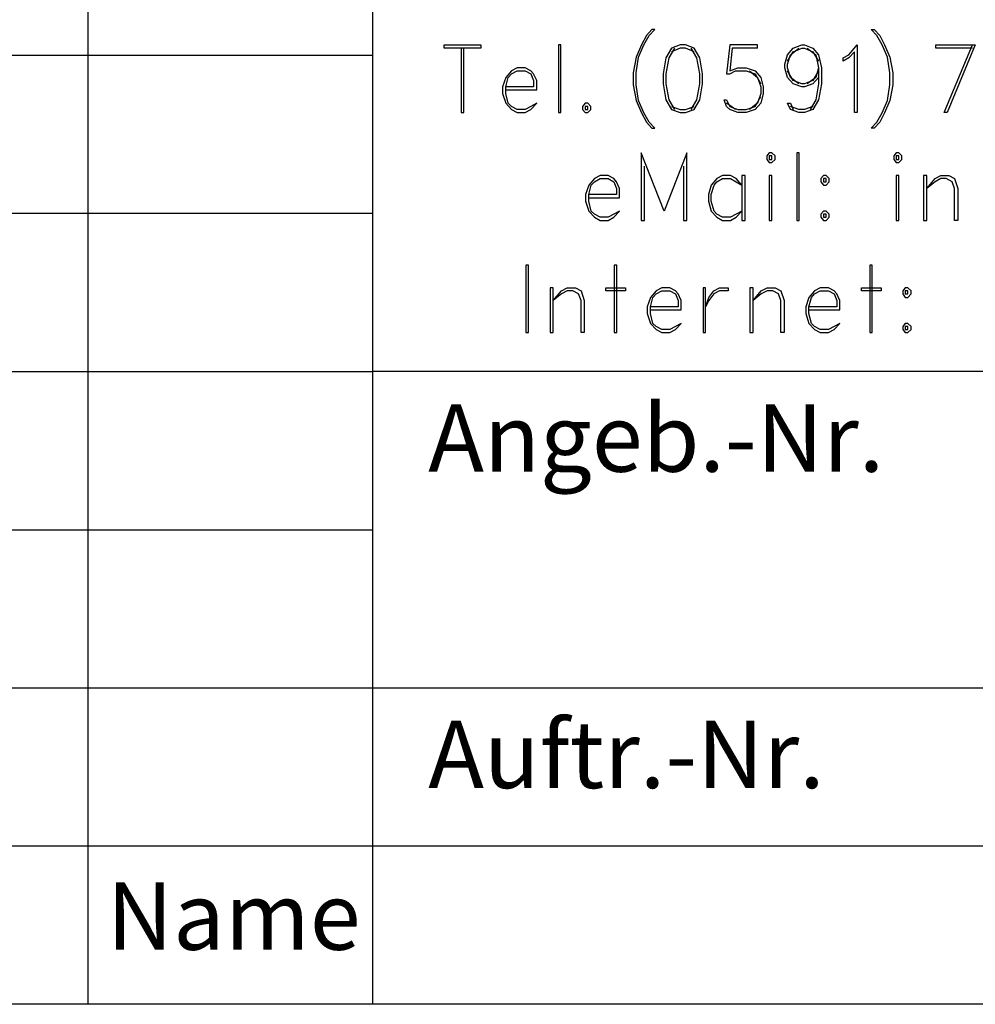
# Model space of a CAD drawing. Units: millimetres. Extents: x -1873 to 4244, y -2572 to 1900.
# Drawn here: x 2098 to 2481, y -2480 to -2085 of the extents above; entities that cross this region are included whole.
import ezdxf

# ---------------------------------------------------------------- set-up
doc = ezdxf.new("R2010")
doc.units = ezdxf.units.MM
doc.layers.add('1', color=7, linetype='Continuous')
doc.layers.add('102', color=7, linetype='Continuous')
doc.styles.add('CONVERTER_12', font='txt.shx', dxfattribs={"width": 0.81})

# ---------------------------------------------------------------- blocks, each defined once
blk = doc.blocks.new('Kopf', base_point=(-1082.541, -1467.803))
at = {"layer": '1', "color": 2, "linetype": 'Continuous'}
for p, q in [((-1212.159, -1319.26), (-1212.159, -1374.26)), ((-1259.679, -1348.876), (-1204.539, -1348.876)), ((-1259.679, -1353.106), (-1204.539, -1353.106)), ((-1259.679, -1357.337), (-1204.539, -1357.337)), ((-1259.679, -1361.568), (-1204.539, -1361.568)), ((-1259.679, -1365.799), (-1161.159, -1365.799)), ((-1074.679, -1370.029), (-1259.679, -1370.029))]:
    blk.add_line(p, q, dxfattribs=at)
at = {"layer": '1', "color": 7, "linetype": 'Continuous'}
for p, q in [((-1204.539, -1374.26), (-1204.539, -1319.26)), ((-1161.159, -1357.337), (-1204.539, -1357.337)), ((-1074.679, -1374.26), (-1259.679, -1374.26))]:
    blk.add_line(p, q, dxfattribs=at)
at = {"layer": '102', "color": 2, "linetype": 'Continuous'}
for p, q in [((-1197.074, -1348.195), (-1197.219, -1348.353)), ((-1197.14, -1348.353), (-1196.995, -1348.195)), ((-1196.995, -1348.195), (-1197.074, -1348.195)), ((-1191.057, -1348.353), (-1191.202, -1348.195)), ((-1191.202, -1348.195), (-1191.123, -1348.195)), ((-1191.123, -1348.195), (-1190.978, -1348.353)), ((-1197.35, -1348.603), (-1197.495, -1348.932)), ((-1197.429, -1348.932), (-1197.285, -1348.603)), ((-1197.219, -1348.353), (-1197.35, -1348.603)), ((-1197.285, -1348.603), (-1197.14, -1348.353)), ((-1190.912, -1348.603), (-1191.057, -1348.353)), ((-1190.978, -1348.353), (-1190.846, -1348.603)), ((-1190.767, -1348.932), (-1190.912, -1348.603)), ((-1190.846, -1348.603), (-1190.702, -1348.932)), ((-1202.624, -1348.69), (-1202.624, -1348.607)), ((-1202.624, -1348.607), (-1201.644, -1348.607)), ((-1201.644, -1348.69), (-1202.624, -1348.69)), ((-1202.169, -1348.69), (-1202.169, -1350.416)), ((-1202.1, -1350.416), (-1202.1, -1348.69)), ((-1201.644, -1348.607), (-1201.644, -1348.69)), ((-1199.504, -1348.607), (-1199.573, -1348.607)), ((-1199.573, -1348.607), (-1199.573, -1350.416)), ((-1199.504, -1350.416), (-1199.504, -1348.607)), ((-1196.549, -1348.69), (-1196.701, -1348.952)), ((-1196.466, -1348.69), (-1196.618, -1348.952)), ((-1196.314, -1348.607), (-1196.549, -1348.69)), ((-1196.314, -1348.69), (-1196.549, -1348.787)), ((-1196.176, -1348.607), (-1196.314, -1348.607)), ((-1196.176, -1348.69), (-1196.314, -1348.69)), ((-1195.941, -1348.69), (-1196.176, -1348.607)), ((-1195.941, -1348.787), (-1196.176, -1348.69)), ((-1195.872, -1348.952), (-1196.024, -1348.69)), ((-1195.79, -1348.952), (-1195.941, -1348.69)), ((-1194.989, -1348.607), (-1195.072, -1349.38)), ((-1194.243, -1348.607), (-1194.989, -1348.607)), ((-1194.92, -1348.69), (-1194.989, -1349.298)), ((-1194.243, -1348.69), (-1194.92, -1348.69)), ((-1194.243, -1348.69), (-1194.243, -1348.607)), ((-1193.443, -1348.87), (-1193.291, -1348.69)), ((-1193.443, -1349.035), (-1193.291, -1348.787)), ((-1193.36, -1348.87), (-1193.139, -1348.69)), ((-1193.291, -1348.69), (-1193.056, -1348.607)), ((-1193.291, -1348.787), (-1193.056, -1348.69)), ((-1193.056, -1348.607), (-1192.987, -1348.607)), ((-1193.056, -1348.69), (-1192.987, -1348.69)), ((-1192.987, -1348.607), (-1192.766, -1348.69)), ((-1192.987, -1348.69), (-1192.766, -1348.787)), ((-1192.918, -1348.69), (-1192.683, -1348.87)), ((-1192.766, -1348.69), (-1192.614, -1348.87)), ((-1192.766, -1348.787), (-1192.614, -1349.035)), ((-1191.8, -1348.87), (-1191.579, -1348.607)), ((-1191.648, -1348.787), (-1191.8, -1348.952)), ((-1191.648, -1350.416), (-1191.648, -1348.787)), ((-1191.579, -1348.607), (-1191.579, -1350.416)), ((-1189.475, -1348.69), (-1189.475, -1348.607)), ((-1189.475, -1348.607), (-1188.425, -1348.607)), ((-1188.494, -1348.69), (-1189.475, -1348.69)), ((-1189.254, -1350.416), (-1188.494, -1348.607)), ((-1188.425, -1348.607), (-1189.171, -1350.416)), ((-1197.495, -1348.932), (-1197.574, -1349.354)), ((-1197.495, -1349.354), (-1197.429, -1348.932)), ((-1196.701, -1348.952), (-1196.77, -1349.38)), ((-1196.618, -1348.952), (-1196.701, -1349.38)), ((-1195.79, -1349.38), (-1195.872, -1348.952)), ((-1195.721, -1349.38), (-1195.79, -1348.952)), ((-1193.512, -1349.118), (-1193.443, -1348.87)), ((-1193.512, -1349.215), (-1193.512, -1349.118)), ((-1193.443, -1349.118), (-1193.36, -1348.87)), ((-1193.443, -1349.215), (-1193.443, -1349.118)), ((-1192.683, -1348.87), (-1192.614, -1349.215)), ((-1192.614, -1348.87), (-1192.531, -1349.215)), ((-1191.952, -1348.952), (-1191.8, -1348.87)), ((-1191.8, -1348.952), (-1191.952, -1349.035)), ((-1191.952, -1349.035), (-1191.952, -1348.952)), ((-1190.702, -1349.354), (-1190.767, -1348.932)), ((-1190.702, -1348.932), (-1190.623, -1349.354)), ((-1200.83, -1349.298), (-1200.982, -1349.477)), ((-1200.913, -1349.477), (-1200.83, -1349.38)), ((-1200.678, -1349.215), (-1200.83, -1349.298)), ((-1200.83, -1349.38), (-1200.678, -1349.298)), ((-1200.457, -1349.215), (-1200.678, -1349.215)), ((-1200.678, -1349.298), (-1200.457, -1349.298)), ((-1200.305, -1349.298), (-1200.457, -1349.215)), ((-1200.457, -1349.298), (-1200.305, -1349.38)), ((-1200.236, -1349.38), (-1200.305, -1349.298)), ((-1200.305, -1349.38), (-1200.236, -1349.56)), ((-1200.153, -1349.56), (-1200.236, -1349.38)), ((-1197.574, -1349.354), (-1197.574, -1349.67)), ((-1197.495, -1349.67), (-1197.495, -1349.354)), ((-1196.77, -1349.38), (-1196.77, -1349.643)), ((-1196.701, -1349.38), (-1196.701, -1349.643)), ((-1195.79, -1349.643), (-1195.79, -1349.38)), ((-1195.721, -1349.643), (-1195.721, -1349.38)), ((-1195.072, -1349.38), (-1194.989, -1349.38)), ((-1194.989, -1349.298), (-1194.768, -1349.215)), ((-1194.989, -1349.38), (-1194.837, -1349.298)), ((-1194.837, -1349.298), (-1194.547, -1349.298)), ((-1194.768, -1349.215), (-1194.547, -1349.215)), ((-1194.547, -1349.215), (-1194.312, -1349.298)), ((-1194.547, -1349.298), (-1194.312, -1349.38)), ((-1194.464, -1349.298), (-1194.243, -1349.477)), ((-1194.312, -1349.298), (-1194.161, -1349.477)), ((-1194.312, -1349.38), (-1194.161, -1349.643)), ((-1193.443, -1349.477), (-1193.512, -1349.215)), ((-1193.36, -1349.477), (-1193.443, -1349.215)), ((-1193.291, -1349.56), (-1193.443, -1349.298)), ((-1192.614, -1349.298), (-1192.766, -1349.56)), ((-1192.614, -1349.215), (-1192.683, -1349.477)), ((-1192.614, -1349.215), (-1192.614, -1349.643)), ((-1192.531, -1349.215), (-1192.531, -1349.643)), ((-1190.702, -1349.67), (-1190.702, -1349.354)), ((-1190.623, -1349.354), (-1190.623, -1349.67)), ((-1200.982, -1349.477), (-1201.064, -1349.726)), ((-1200.982, -1349.726), (-1200.913, -1349.477)), ((-1200.236, -1349.56), (-1200.236, -1349.726)), ((-1200.153, -1349.808), (-1200.153, -1349.56)), ((-1196.77, -1349.643), (-1196.701, -1350.071)), ((-1196.701, -1349.643), (-1196.618, -1350.071)), ((-1195.872, -1350.071), (-1195.79, -1349.643)), ((-1195.79, -1350.071), (-1195.721, -1349.643)), ((-1194.243, -1349.477), (-1194.161, -1349.726)), ((-1194.161, -1349.477), (-1194.092, -1349.726)), ((-1193.291, -1349.643), (-1193.443, -1349.477)), ((-1193.139, -1349.643), (-1193.36, -1349.477)), ((-1193.056, -1349.643), (-1193.291, -1349.56)), ((-1193.056, -1349.726), (-1193.291, -1349.643)), ((-1192.987, -1349.643), (-1193.056, -1349.643)), ((-1192.766, -1349.56), (-1192.987, -1349.643)), ((-1192.766, -1349.643), (-1192.987, -1349.726)), ((-1192.683, -1349.477), (-1192.918, -1349.643)), ((-1192.614, -1349.477), (-1192.766, -1349.643)), ((-1192.614, -1349.643), (-1192.683, -1350.071)), ((-1192.531, -1349.643), (-1192.614, -1350.071)), ((-1201.064, -1349.726), (-1201.064, -1349.905)), ((-1201.064, -1349.905), (-1200.982, -1350.167)), ((-1200.982, -1349.905), (-1200.982, -1349.726)), ((-1200.236, -1349.726), (-1200.982, -1349.726)), ((-1200.982, -1349.808), (-1200.153, -1349.808)), ((-1200.913, -1350.167), (-1200.982, -1349.905)), ((-1197.574, -1349.67), (-1197.495, -1350.091)), ((-1197.429, -1350.091), (-1197.495, -1349.67)), ((-1194.161, -1349.905), (-1194.243, -1350.167)), ((-1194.161, -1349.726), (-1194.161, -1349.905)), ((-1194.092, -1349.905), (-1194.161, -1350.167)), ((-1194.092, -1349.726), (-1194.092, -1349.905)), ((-1192.987, -1349.726), (-1193.056, -1349.726)), ((-1190.767, -1350.091), (-1190.702, -1349.67)), ((-1190.623, -1349.67), (-1190.702, -1350.091)), ((-1200.982, -1350.167), (-1200.83, -1350.333)), ((-1200.83, -1350.25), (-1200.913, -1350.167)), ((-1200.305, -1350.333), (-1200.153, -1350.167)), ((-1200.153, -1350.167), (-1200.305, -1350.25)), ((-1198.856, -1350.167), (-1198.925, -1350.25)), ((-1198.787, -1350.167), (-1198.856, -1350.167)), ((-1198.704, -1350.25), (-1198.787, -1350.167)), ((-1197.495, -1350.091), (-1197.35, -1350.42)), ((-1197.285, -1350.42), (-1197.429, -1350.091)), ((-1196.701, -1350.071), (-1196.549, -1350.333)), ((-1196.618, -1350.071), (-1196.466, -1350.333)), ((-1196.024, -1350.333), (-1195.872, -1350.071)), ((-1195.941, -1350.333), (-1195.79, -1350.071)), ((-1195.072, -1350.25), (-1195.141, -1350.071)), ((-1195.141, -1350.071), (-1195.072, -1350.071)), ((-1195.072, -1350.071), (-1194.989, -1350.25)), ((-1194.837, -1350.333), (-1195.072, -1350.167)), ((-1194.243, -1350.167), (-1194.464, -1350.333)), ((-1194.312, -1350.25), (-1194.161, -1349.988)), ((-1194.161, -1350.167), (-1194.312, -1350.333)), ((-1193.36, -1350.333), (-1193.443, -1350.167)), ((-1193.443, -1350.167), (-1193.36, -1350.167)), ((-1193.36, -1350.167), (-1193.291, -1350.333)), ((-1192.683, -1350.071), (-1192.835, -1350.333)), ((-1192.614, -1350.071), (-1192.766, -1350.333)), ((-1190.912, -1350.42), (-1190.767, -1350.091)), ((-1190.702, -1350.091), (-1190.846, -1350.42)), ((-1202.169, -1350.416), (-1202.1, -1350.416)), ((-1200.678, -1350.333), (-1200.83, -1350.25)), ((-1200.83, -1350.333), (-1200.678, -1350.416)), ((-1200.457, -1350.333), (-1200.678, -1350.333)), ((-1200.678, -1350.416), (-1200.457, -1350.416)), ((-1200.305, -1350.25), (-1200.457, -1350.333)), ((-1200.457, -1350.416), (-1200.305, -1350.333)), ((-1199.573, -1350.416), (-1199.504, -1350.416)), ((-1198.925, -1350.25), (-1198.925, -1350.333)), ((-1198.925, -1350.333), (-1198.856, -1350.416)), ((-1198.856, -1350.25), (-1198.856, -1350.333)), ((-1198.787, -1350.25), (-1198.856, -1350.25)), ((-1198.856, -1350.333), (-1198.787, -1350.333)), ((-1198.856, -1350.416), (-1198.787, -1350.416)), ((-1198.787, -1350.333), (-1198.787, -1350.25)), ((-1198.787, -1350.416), (-1198.704, -1350.333)), ((-1198.704, -1350.333), (-1198.704, -1350.25)), ((-1197.35, -1350.42), (-1197.219, -1350.67)), ((-1197.14, -1350.67), (-1197.285, -1350.42)), ((-1196.549, -1350.25), (-1196.314, -1350.333)), ((-1196.549, -1350.333), (-1196.314, -1350.416)), ((-1196.314, -1350.333), (-1196.176, -1350.333)), ((-1196.314, -1350.416), (-1196.176, -1350.416)), ((-1196.176, -1350.333), (-1195.941, -1350.25)), ((-1196.176, -1350.416), (-1195.941, -1350.333)), ((-1194.989, -1350.333), (-1195.072, -1350.25)), ((-1194.989, -1350.25), (-1194.768, -1350.333)), ((-1194.768, -1350.416), (-1194.989, -1350.333)), ((-1194.768, -1350.333), (-1194.547, -1350.333)), ((-1194.547, -1350.416), (-1194.768, -1350.416)), ((-1194.547, -1350.333), (-1194.312, -1350.25)), ((-1194.312, -1350.333), (-1194.547, -1350.416)), ((-1193.139, -1350.333), (-1193.36, -1350.25)), ((-1193.139, -1350.416), (-1193.36, -1350.333)), ((-1192.987, -1350.333), (-1193.139, -1350.333)), ((-1192.987, -1350.416), (-1193.139, -1350.416)), ((-1192.766, -1350.25), (-1192.987, -1350.333)), ((-1192.766, -1350.333), (-1192.987, -1350.416)), ((-1191.579, -1350.416), (-1191.648, -1350.416)), ((-1191.057, -1350.67), (-1190.912, -1350.42)), ((-1190.846, -1350.42), (-1190.978, -1350.67)), ((-1189.171, -1350.416), (-1189.254, -1350.416)), ((-1197.219, -1350.67), (-1197.074, -1350.828)), ((-1196.995, -1350.828), (-1197.14, -1350.67)), ((-1191.202, -1350.828), (-1191.057, -1350.67)), ((-1190.978, -1350.67), (-1191.123, -1350.828)), ((-1197.074, -1350.828), (-1196.995, -1350.828)), ((-1191.123, -1350.828), (-1191.202, -1350.828)), ((-1196.746, -1353.049), (-1197.354, -1351.489)), ((-1197.354, -1351.489), (-1197.354, -1353.297)), ((-1196.139, -1351.489), (-1196.746, -1353.049)), ((-1196.139, -1353.297), (-1196.139, -1351.489)), ((-1193.93, -1351.489), (-1193.999, -1351.572)), ((-1193.861, -1351.489), (-1193.93, -1351.489)), ((-1193.778, -1351.572), (-1193.861, -1351.489)), ((-1193.129, -1351.489), (-1193.198, -1351.489)), ((-1193.198, -1351.489), (-1193.198, -1353.297)), ((-1193.129, -1353.297), (-1193.129, -1351.489)), ((-1190.534, -1351.489), (-1190.603, -1351.572)), ((-1190.465, -1351.489), (-1190.534, -1351.489)), ((-1190.382, -1351.572), (-1190.465, -1351.489)), ((-1193.999, -1351.572), (-1193.999, -1351.668)), ((-1193.999, -1351.668), (-1193.93, -1351.751)), ((-1193.93, -1351.572), (-1193.93, -1351.668)), ((-1193.861, -1351.572), (-1193.93, -1351.572)), ((-1193.93, -1351.668), (-1193.861, -1351.668)), ((-1193.93, -1351.751), (-1193.861, -1351.751)), ((-1193.861, -1351.668), (-1193.861, -1351.572)), ((-1193.861, -1351.751), (-1193.778, -1351.668)), ((-1193.778, -1351.668), (-1193.778, -1351.572)), ((-1190.603, -1351.572), (-1190.603, -1351.668)), ((-1190.603, -1351.668), (-1190.534, -1351.751)), ((-1190.534, -1351.572), (-1190.534, -1351.668)), ((-1190.465, -1351.572), (-1190.534, -1351.572)), ((-1190.534, -1351.668), (-1190.465, -1351.668)), ((-1190.534, -1351.751), (-1190.465, -1351.751)), ((-1190.465, -1351.668), (-1190.465, -1351.572)), ((-1190.465, -1351.751), (-1190.382, -1351.668)), ((-1190.382, -1351.668), (-1190.382, -1351.572)), ((-1197.271, -1353.297), (-1197.271, -1351.843)), ((-1196.222, -1351.851), (-1196.222, -1353.297)), ((-1198.61, -1352.179), (-1198.762, -1352.359)), ((-1198.693, -1352.359), (-1198.61, -1352.262)), ((-1198.458, -1352.096), (-1198.61, -1352.179)), ((-1198.61, -1352.262), (-1198.458, -1352.179)), ((-1198.237, -1352.096), (-1198.458, -1352.096)), ((-1198.458, -1352.179), (-1198.237, -1352.179)), ((-1198.086, -1352.179), (-1198.237, -1352.096)), ((-1198.237, -1352.179), (-1198.086, -1352.262)), ((-1198.016, -1352.262), (-1198.086, -1352.179)), ((-1198.086, -1352.262), (-1198.016, -1352.441)), ((-1197.934, -1352.441), (-1198.016, -1352.262)), ((-1195.338, -1352.179), (-1195.49, -1352.359)), ((-1195.407, -1352.359), (-1195.338, -1352.262)), ((-1195.186, -1352.096), (-1195.338, -1352.179)), ((-1195.338, -1352.262), (-1195.186, -1352.179)), ((-1194.965, -1352.096), (-1195.186, -1352.096)), ((-1195.186, -1352.179), (-1194.965, -1352.179)), ((-1194.814, -1352.179), (-1194.965, -1352.096)), ((-1194.965, -1352.179), (-1194.662, -1352.359)), ((-1194.662, -1352.359), (-1194.814, -1352.179)), ((-1194.579, -1352.096), (-1194.662, -1352.096)), ((-1194.662, -1352.096), (-1194.662, -1353.297)), ((-1194.579, -1353.297), (-1194.579, -1352.096)), ((-1193.861, -1352.096), (-1193.93, -1352.096)), ((-1193.93, -1352.096), (-1193.93, -1353.297)), ((-1193.861, -1353.297), (-1193.861, -1352.096)), ((-1192.48, -1352.096), (-1192.549, -1352.179)), ((-1192.549, -1352.179), (-1192.549, -1352.262)), ((-1192.549, -1352.262), (-1192.48, -1352.359)), ((-1192.411, -1352.096), (-1192.48, -1352.096)), ((-1192.48, -1352.179), (-1192.48, -1352.262)), ((-1192.411, -1352.179), (-1192.48, -1352.179)), ((-1192.48, -1352.262), (-1192.411, -1352.262)), ((-1192.329, -1352.179), (-1192.411, -1352.096)), ((-1192.411, -1352.262), (-1192.411, -1352.179)), ((-1192.411, -1352.359), (-1192.329, -1352.262)), ((-1192.329, -1352.262), (-1192.329, -1352.179)), ((-1190.465, -1352.096), (-1190.534, -1352.096)), ((-1190.534, -1352.096), (-1190.534, -1353.297)), ((-1190.465, -1353.297), (-1190.465, -1352.096)), ((-1189.719, -1352.096), (-1189.802, -1352.096)), ((-1189.802, -1352.096), (-1189.802, -1353.297)), ((-1189.719, -1353.297), (-1189.719, -1352.096)), ((-1189.719, -1352.441), (-1189.498, -1352.179)), ((-1189.498, -1352.262), (-1189.719, -1352.441)), ((-1189.498, -1352.179), (-1189.346, -1352.096)), ((-1189.346, -1352.179), (-1189.498, -1352.262)), ((-1189.346, -1352.096), (-1189.126, -1352.096)), ((-1189.195, -1352.179), (-1189.346, -1352.179)), ((-1189.043, -1352.262), (-1189.195, -1352.179)), ((-1189.126, -1352.096), (-1188.974, -1352.179)), ((-1188.974, -1352.441), (-1189.043, -1352.262)), ((-1188.974, -1352.179), (-1188.891, -1352.441)), ((-1198.762, -1352.359), (-1198.845, -1352.607)), ((-1198.762, -1352.607), (-1198.693, -1352.359)), ((-1198.016, -1352.441), (-1198.016, -1352.607)), ((-1197.934, -1352.69), (-1197.934, -1352.441)), ((-1195.49, -1352.359), (-1195.559, -1352.607)), ((-1195.49, -1352.607), (-1195.407, -1352.359)), ((-1192.48, -1352.359), (-1192.411, -1352.359)), ((-1188.974, -1353.297), (-1188.974, -1352.441)), ((-1188.891, -1352.441), (-1188.891, -1353.297)), ((-1198.845, -1352.607), (-1198.845, -1352.786)), ((-1198.845, -1352.786), (-1198.762, -1353.049)), ((-1198.762, -1352.786), (-1198.762, -1352.607)), ((-1198.016, -1352.607), (-1198.762, -1352.607)), ((-1198.762, -1352.69), (-1197.934, -1352.69)), ((-1198.693, -1353.049), (-1198.762, -1352.786)), ((-1195.559, -1352.607), (-1195.559, -1352.786)), ((-1195.559, -1352.786), (-1195.49, -1353.049)), ((-1195.49, -1352.786), (-1195.49, -1352.607)), ((-1195.407, -1353.049), (-1195.49, -1352.786)), ((-1198.762, -1353.049), (-1198.61, -1353.214)), ((-1198.61, -1353.132), (-1198.693, -1353.049)), ((-1198.086, -1353.214), (-1197.934, -1353.049)), ((-1197.934, -1353.049), (-1198.086, -1353.132)), ((-1195.49, -1353.049), (-1195.338, -1353.214)), ((-1195.338, -1353.132), (-1195.407, -1353.049)), ((-1194.662, -1353.049), (-1194.965, -1353.214)), ((-1194.814, -1353.214), (-1194.662, -1353.049)), ((-1192.48, -1353.049), (-1192.549, -1353.132)), ((-1192.411, -1353.049), (-1192.48, -1353.049)), ((-1192.329, -1353.132), (-1192.411, -1353.049)), ((-1198.458, -1353.214), (-1198.61, -1353.132)), ((-1198.61, -1353.214), (-1198.458, -1353.297)), ((-1198.237, -1353.214), (-1198.458, -1353.214)), ((-1198.458, -1353.297), (-1198.237, -1353.297)), ((-1198.086, -1353.132), (-1198.237, -1353.214)), ((-1198.237, -1353.297), (-1198.086, -1353.214)), ((-1197.354, -1353.297), (-1197.271, -1353.297)), ((-1196.222, -1353.297), (-1196.139, -1353.297)), ((-1195.186, -1353.214), (-1195.338, -1353.132)), ((-1195.338, -1353.214), (-1195.186, -1353.297)), ((-1194.965, -1353.214), (-1195.186, -1353.214)), ((-1195.186, -1353.297), (-1194.965, -1353.297)), ((-1194.965, -1353.297), (-1194.814, -1353.214)), ((-1194.662, -1353.297), (-1194.579, -1353.297)), ((-1193.93, -1353.297), (-1193.861, -1353.297)), ((-1193.198, -1353.297), (-1193.129, -1353.297)), ((-1192.549, -1353.132), (-1192.549, -1353.214)), ((-1192.549, -1353.214), (-1192.48, -1353.297)), ((-1192.48, -1353.132), (-1192.48, -1353.214)), ((-1192.411, -1353.132), (-1192.48, -1353.132)), ((-1192.48, -1353.214), (-1192.411, -1353.214)), ((-1192.48, -1353.297), (-1192.411, -1353.297)), ((-1192.411, -1353.214), (-1192.411, -1353.132)), ((-1192.411, -1353.297), (-1192.329, -1353.214)), ((-1192.329, -1353.214), (-1192.329, -1353.132)), ((-1190.534, -1353.297), (-1190.465, -1353.297)), ((-1189.802, -1353.297), (-1189.719, -1353.297)), ((-1188.891, -1353.297), (-1188.974, -1353.297)), ((-1200.37, -1354.491), (-1200.439, -1354.491)), ((-1200.439, -1354.491), (-1200.439, -1356.299)), ((-1200.37, -1356.299), (-1200.37, -1354.491)), ((-1198.01, -1354.491), (-1198.079, -1354.491)), ((-1198.079, -1354.491), (-1198.079, -1356.299)), ((-1198.01, -1356.299), (-1198.01, -1354.491)), ((-1191.176, -1354.491), (-1191.245, -1354.491)), ((-1191.245, -1354.491), (-1191.245, -1356.299)), ((-1191.176, -1356.299), (-1191.176, -1354.491)), ((-1199.708, -1355.098), (-1199.791, -1355.098)), ((-1199.791, -1355.098), (-1199.791, -1356.299)), ((-1199.708, -1356.299), (-1199.708, -1355.098)), ((-1199.708, -1355.443), (-1199.487, -1355.181)), ((-1199.487, -1355.181), (-1199.335, -1355.098)), ((-1199.335, -1355.181), (-1199.487, -1355.264)), ((-1199.335, -1355.098), (-1199.114, -1355.098)), ((-1199.183, -1355.181), (-1199.335, -1355.181)), ((-1199.031, -1355.264), (-1199.183, -1355.181)), ((-1199.114, -1355.098), (-1198.962, -1355.181)), ((-1198.962, -1355.181), (-1198.879, -1355.443)), ((-1198.299, -1355.181), (-1198.299, -1355.098)), ((-1198.299, -1355.098), (-1197.775, -1355.098)), ((-1197.775, -1355.181), (-1198.299, -1355.181)), ((-1197.775, -1355.098), (-1197.775, -1355.181)), ((-1196.96, -1355.181), (-1197.112, -1355.36)), ((-1196.808, -1355.098), (-1196.96, -1355.181)), ((-1196.96, -1355.264), (-1196.808, -1355.181)), ((-1196.588, -1355.098), (-1196.808, -1355.098)), ((-1196.808, -1355.181), (-1196.588, -1355.181)), ((-1196.436, -1355.181), (-1196.588, -1355.098)), ((-1196.588, -1355.181), (-1196.436, -1355.264)), ((-1196.367, -1355.264), (-1196.436, -1355.181)), ((-1195.635, -1355.098), (-1195.704, -1355.098)), ((-1195.704, -1355.098), (-1195.704, -1356.299)), ((-1195.635, -1356.299), (-1195.635, -1355.098)), ((-1195.552, -1355.36), (-1195.414, -1355.181)), ((-1195.414, -1355.181), (-1195.262, -1355.098)), ((-1195.262, -1355.181), (-1195.414, -1355.264)), ((-1195.262, -1355.098), (-1195.028, -1355.098)), ((-1195.028, -1355.181), (-1195.262, -1355.181)), ((-1195.028, -1355.098), (-1195.028, -1355.181)), ((-1194.365, -1355.098), (-1194.448, -1355.098)), ((-1194.448, -1355.098), (-1194.448, -1356.299)), ((-1194.365, -1356.299), (-1194.365, -1355.098)), ((-1194.365, -1355.443), (-1194.144, -1355.181)), ((-1194.144, -1355.181), (-1193.992, -1355.098)), ((-1193.992, -1355.181), (-1194.144, -1355.264)), ((-1193.992, -1355.098), (-1193.771, -1355.098)), ((-1193.84, -1355.181), (-1193.992, -1355.181)), ((-1193.688, -1355.264), (-1193.84, -1355.181)), ((-1193.771, -1355.098), (-1193.619, -1355.181)), ((-1193.619, -1355.181), (-1193.537, -1355.443)), ((-1192.722, -1355.181), (-1192.874, -1355.36)), ((-1192.57, -1355.098), (-1192.722, -1355.181)), ((-1192.722, -1355.264), (-1192.57, -1355.181)), ((-1192.349, -1355.098), (-1192.57, -1355.098)), ((-1192.57, -1355.181), (-1192.349, -1355.181)), ((-1192.197, -1355.181), (-1192.349, -1355.098)), ((-1192.349, -1355.181), (-1192.197, -1355.264)), ((-1192.128, -1355.264), (-1192.197, -1355.181)), ((-1191.466, -1355.181), (-1191.466, -1355.098)), ((-1191.466, -1355.098), (-1190.941, -1355.098)), ((-1190.941, -1355.181), (-1191.466, -1355.181)), ((-1190.941, -1355.098), (-1190.941, -1355.181)), ((-1190.292, -1355.098), (-1190.361, -1355.181)), ((-1190.361, -1355.181), (-1190.361, -1355.264)), ((-1190.223, -1355.098), (-1190.292, -1355.098)), ((-1190.292, -1355.181), (-1190.292, -1355.264)), ((-1190.223, -1355.181), (-1190.292, -1355.181)), ((-1190.14, -1355.181), (-1190.223, -1355.098)), ((-1190.223, -1355.264), (-1190.223, -1355.181)), ((-1190.14, -1355.264), (-1190.14, -1355.181)), ((-1199.487, -1355.264), (-1199.708, -1355.443)), ((-1198.962, -1355.443), (-1199.031, -1355.264)), ((-1198.962, -1356.299), (-1198.962, -1355.443)), ((-1198.879, -1355.443), (-1198.879, -1356.299)), ((-1197.112, -1355.36), (-1197.195, -1355.609)), ((-1197.112, -1355.609), (-1197.043, -1355.36)), ((-1197.043, -1355.36), (-1196.96, -1355.264)), ((-1196.436, -1355.264), (-1196.367, -1355.443)), ((-1196.284, -1355.443), (-1196.367, -1355.264)), ((-1196.367, -1355.443), (-1196.367, -1355.609)), ((-1196.284, -1355.692), (-1196.284, -1355.443)), ((-1195.635, -1355.609), (-1195.552, -1355.36)), ((-1195.552, -1355.443), (-1195.635, -1355.609)), ((-1195.414, -1355.264), (-1195.552, -1355.443)), ((-1194.144, -1355.264), (-1194.365, -1355.443)), ((-1193.619, -1355.443), (-1193.688, -1355.264)), ((-1193.619, -1356.299), (-1193.619, -1355.443)), ((-1193.537, -1355.443), (-1193.537, -1356.299)), ((-1192.874, -1355.36), (-1192.957, -1355.609)), ((-1192.874, -1355.609), (-1192.805, -1355.36)), ((-1192.805, -1355.36), (-1192.722, -1355.264)), ((-1192.197, -1355.264), (-1192.128, -1355.443)), ((-1192.046, -1355.443), (-1192.128, -1355.264)), ((-1192.128, -1355.443), (-1192.128, -1355.609)), ((-1192.046, -1355.692), (-1192.046, -1355.443)), ((-1190.361, -1355.264), (-1190.292, -1355.36)), ((-1190.292, -1355.264), (-1190.223, -1355.264)), ((-1190.292, -1355.36), (-1190.223, -1355.36)), ((-1190.223, -1355.36), (-1190.14, -1355.264)), ((-1197.195, -1355.609), (-1197.195, -1355.788)), ((-1197.112, -1355.788), (-1197.112, -1355.609)), ((-1196.367, -1355.609), (-1197.112, -1355.609)), ((-1197.112, -1355.692), (-1196.284, -1355.692)), ((-1192.957, -1355.609), (-1192.957, -1355.788)), ((-1192.874, -1355.788), (-1192.874, -1355.609)), ((-1192.128, -1355.609), (-1192.874, -1355.609)), ((-1192.874, -1355.692), (-1192.046, -1355.692)), ((-1197.195, -1355.788), (-1197.112, -1356.051)), ((-1197.043, -1356.051), (-1197.112, -1355.788)), ((-1192.957, -1355.788), (-1192.874, -1356.051)), ((-1192.805, -1356.051), (-1192.874, -1355.788)), ((-1197.112, -1356.051), (-1196.96, -1356.216)), ((-1196.96, -1356.133), (-1197.043, -1356.051)), ((-1196.808, -1356.216), (-1196.96, -1356.133)), ((-1196.96, -1356.216), (-1196.808, -1356.299)), ((-1196.588, -1356.216), (-1196.808, -1356.216)), ((-1196.436, -1356.133), (-1196.588, -1356.216)), ((-1196.588, -1356.299), (-1196.436, -1356.216)), ((-1196.436, -1356.216), (-1196.284, -1356.051)), ((-1196.284, -1356.051), (-1196.436, -1356.133)), ((-1192.874, -1356.051), (-1192.722, -1356.216)), ((-1192.722, -1356.133), (-1192.805, -1356.051)), ((-1192.57, -1356.216), (-1192.722, -1356.133)), ((-1192.722, -1356.216), (-1192.57, -1356.299)), ((-1192.349, -1356.216), (-1192.57, -1356.216)), ((-1192.197, -1356.133), (-1192.349, -1356.216)), ((-1192.349, -1356.299), (-1192.197, -1356.216)), ((-1192.197, -1356.216), (-1192.046, -1356.051)), ((-1192.046, -1356.051), (-1192.197, -1356.133)), ((-1190.292, -1356.051), (-1190.361, -1356.133)), ((-1190.361, -1356.133), (-1190.361, -1356.216)), ((-1190.361, -1356.216), (-1190.292, -1356.299)), ((-1190.223, -1356.051), (-1190.292, -1356.051)), ((-1190.292, -1356.133), (-1190.292, -1356.216)), ((-1190.223, -1356.133), (-1190.292, -1356.133)), ((-1190.292, -1356.216), (-1190.223, -1356.216)), ((-1190.14, -1356.133), (-1190.223, -1356.051)), ((-1190.223, -1356.216), (-1190.223, -1356.133)), ((-1190.223, -1356.299), (-1190.14, -1356.216)), ((-1190.14, -1356.216), (-1190.14, -1356.133)), ((-1200.439, -1356.299), (-1200.37, -1356.299)), ((-1199.791, -1356.299), (-1199.708, -1356.299)), ((-1198.879, -1356.299), (-1198.962, -1356.299)), ((-1198.079, -1356.299), (-1198.01, -1356.299)), ((-1196.808, -1356.299), (-1196.588, -1356.299)), ((-1195.704, -1356.299), (-1195.635, -1356.299)), ((-1194.448, -1356.299), (-1194.365, -1356.299)), ((-1193.537, -1356.299), (-1193.619, -1356.299)), ((-1192.57, -1356.299), (-1192.349, -1356.299)), ((-1191.245, -1356.299), (-1191.176, -1356.299)), ((-1190.292, -1356.299), (-1190.223, -1356.299))]:
    blk.add_line(p, q, dxfattribs=at)
at = {"layer": '1', "color": 2, "char_height": 1.8, "line_spacing_factor": 1.320528, "style": 'CONVERTER_12'}
for s, insert, attachment_point in [('Angeb.-Nr.', (-1203.055, -1359.351), 4), ('Auftr.-Nr.', (-1203.055, -1367.812), 4), ('Name', (-1208.259, -1372.135), 5)]:
    blk.add_mtext(s, dxfattribs=dict(at, insert=insert, attachment_point=attachment_point))
blk = doc.blocks.new('_tb_frame_A3QV', base_point=(-1469.679, -1374.26))
at = {"layer": '1', "color": 7, "linetype": 'Continuous'}
blk.add_line((-1074.679, -1374.26), (-1469.679, -1374.26), dxfattribs=at)
blk.add_blockref('Kopf', (-1082.541, -1467.803))

msp = doc.modelspace()

# ---------------------------------------------------------------- block references
at = {"xscale": 15, "yscale": 15, "zscale": 15}
msp.add_blockref('_tb_frame_A3QV', (-1737.55, -2480.26), dxfattribs=at)

doc.saveas('drawing.dxf')
